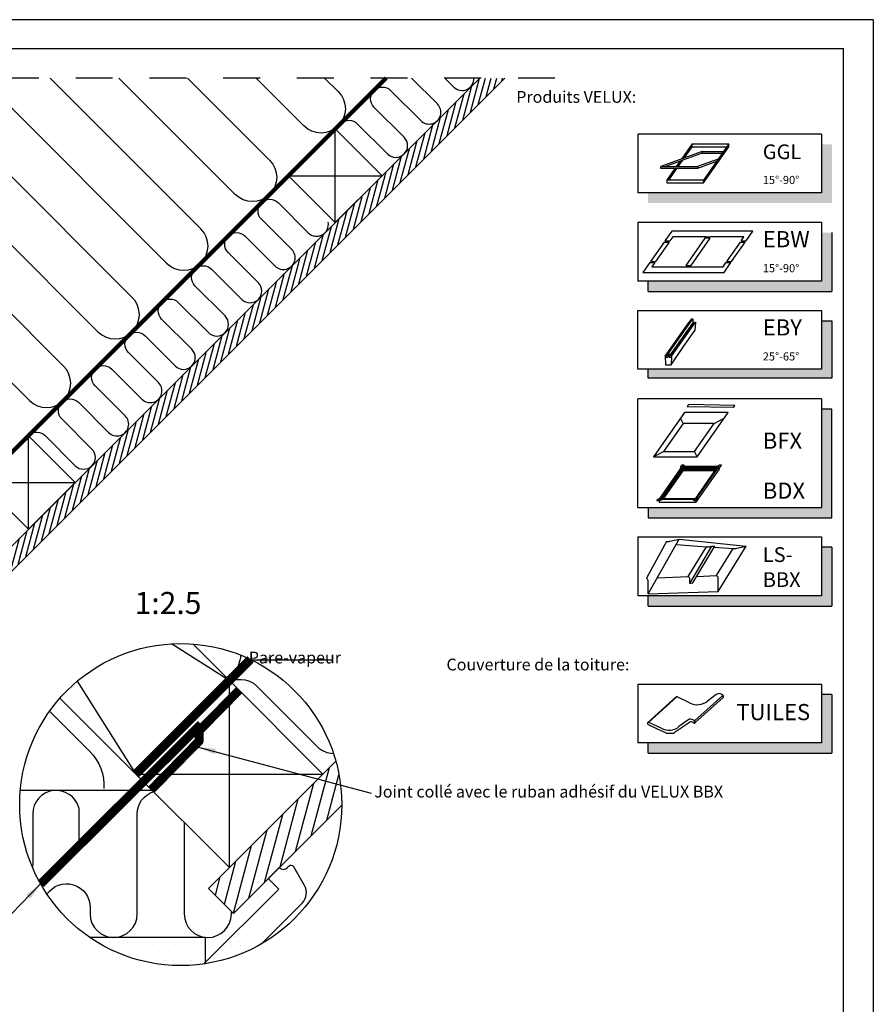
# Model space of a CAD drawing. Units: millimetres. Extents: x -1035 to 2078, y 20 to 1465.
# Drawn here: x 1498 to 2078, y 795 to 1465 of the extents above; entities that cross this region are included whole.
import ezdxf
from ezdxf.enums import TextEntityAlignment as Align

# ---------------------------------------------------------------- set-up
doc = ezdxf.new("R2010")
doc.units = ezdxf.units.MM
doc.header["$LTSCALE"] = 50
doc.header["$MEASUREMENT"] = 0
doc.linetypes.add('DASHDOT', pattern=[1, 0.5, -0.25, 0, -0.25])
doc.linetypes.add('HIDDEN', pattern=[0.375, 0.25, -0.125])
doc.layers.get('0').update_dxf_attribs({"linetype": 'CONTINUOUS'})
for name, color, linetype in [('RAMMER', 7, 'CONTINUOUS'), ('VELUX_HATCH', 250, 'CONTINUOUS'), ('VELUX_INFO', 7, 'CONTINUOUS'), ('VELUX_INSIDE-COVERING', 7, 'CONTINUOUS'), ('VELUX_INSULATION', 250, 'CONTINUOUS'), ('VELUX_LINNING', 1, 'CONTINUOUS'), ('VELUX_ROOFCONSTRUCTION', 7, 'CONTINUOUS'), ('VELUX_TEXT_TRANSLATION', 7, 'CONTINUOUS'), ('VELUX_VAPOUR-BARRIER', 250, 'HIDDEN')]:
    doc.layers.add(name, color=color, linetype=linetype)
doc.styles.add('Verdana', font='verdana.ttf')
doc.dimstyles.new('VERDANA', dxfattribs={"dimtxt": 8, "dimasz": 12, "dimexe": 2, "dimexo": 0, "dimgap": 2, "dimtad": 1, "dimdec": 0, "dimzin": 0, "dimdsep": 46, "dimtxsty": 'Verdana', "dimcen": 0.09, "dimclrd": 256, "dimclre": 256, "dimclrt": 256, "dimadec": 0, "dimazin": 0, "dimtfac": 1, "dimtdec": 0, "dimtix": 1, "dimtmove": 0, "dimatfit": 3, "dimfxl": 1, "dimtolj": 1, "dimtzin": 0, "dimarcsym": 0})

# ---------------------------------------------------------------- blocks, each defined once
blk = doc.blocks.new('icon3')
at = {"layer": 'VELUX_INFO'}
blk.add_hatch(color=0, dxfattribs=at).paths.add_polyline_path([(132, -7), (125, -7), (125, -74), (7, -74), (7, -81), (132, -81)])
for p, q in [((125, 0), (0, 0)), ((0, -74), (0, 0)), ((125, 0), (125, -74)), ((0, -74), (125, -74))]:
    blk.add_line(p, q)
blk.add_lwpolyline([(7, -74), (7, -81), (132, -81), (132, -7), (125, -7)], dxfattribs=at)
blk = doc.blocks.new('icon1')
at = {"layer": 'VELUX_INFO'}
blk.add_hatch(color=256, dxfattribs=at).paths.add_polyline_path([(125, -40), (7, -40), (7, -47), (132, -47), (132, -7), (125, -7)])
for p, q in [((125, 0), (0, 0)), ((0, 0), (0, -40)), ((125, 0), (125, -40)), ((125, -40), (0, -40))]:
    blk.add_line(p, q)

msp = doc.modelspace()

# ---------------------------------------------------------------- hatches: boundary and pattern name
msp.add_hatch(color=256).paths.add_polyline_path([(1925, 972.93), (1925, 965.93), (2050, 965.93), (2050, 1005.93), (2043, 1005.93), (2043, 972.93)])
at = {"layer": 'VELUX_HATCH'}
h = msp.add_hatch(dxfattribs=at)
h.set_pattern_fill('ANSI31', color=256, scale=30, angle=30, style=0)
h.paths.add_polyline_path([(1333.33, 930.79, 0.069224), (1331.31, 945.74), (1288.14, 902.56), (1296.62, 894.07)])
edge = h.paths.add_edge_path()
edge.add_line((1827.55, 1425), (1810.58, 1425))
edge.add_line((1810.58, 1425), (1782.75, 1397.18))
edge.add_arc((1776.14, 1401.68), 8, 304.27376, 325.72624, ccw=False)
edge.add_line((1780.65, 1395.07), (1760.13, 1374.55))
edge.add_arc((1753.52, 1379.05), 8, 304.27376, 325.72624, ccw=False)
edge.add_line((1758.02, 1372.44), (1331.31, 945.74))
edge.add_arc((1278.59, 931), 54.74, 0, 15.61582, ccw=False)
edge.add_line((1333.33, 931), (1333.55, 931))
edge.add_line((1333.55, 931), (1827.55, 1425))
h = msp.add_hatch(dxfattribs=at)
h.set_pattern_fill('ANSI31', color=256, scale=60, angle=30, style=0)
h.set_pattern_definition([(75, (0.187, -0.187), (-7.244444, 1.941143), [])])
h.paths.add_polyline_path([(1716.78, 930.57, 0.000977), (1716.78, 931, 0.068242), (1712.74, 960.47), (1626.23, 873.96), (1643.2, 856.99)])
at = {"layer": 'VELUX_HATCH', "linetype": 'HIDDEN'}
h = msp.add_hatch(dxfattribs=at)
h.set_pattern_fill('DOTS', color=1, scale=100, style=0)
h.set_pattern_definition([(0, (-1042.999, -971.062), (3.125, 6.25), [0, -6.25])])
edge = h.paths.add_edge_path()
edge.add_arc((1607.29, 931), 109.49, 278.24464, 299.9277)
edge.add_line((1661.92, 836.11), (1689.8, 864))
edge.add_arc((1682.73, 871.07), 10, 315, 390)
edge.add_line((1691.39, 876.07), (1684.11, 888.68))
edge.add_arc((1682.38, 887.68), 2, 30, 135)
edge.add_line((1680.96, 889.1), (1679.97, 888.11))
edge.add_arc((1677.14, 890.94), 4, 225, 315, ccw=False)
edge.add_line((1674.32, 888.11), (1666.82, 880.61))
edge.add_line((1666.82, 880.61), (1673.89, 873.54))
edge.add_line((1673.89, 873.54), (1622.99, 822.64))
h = msp.add_hatch(dxfattribs=at)
h.set_pattern_fill('DOTS', color=1, scale=100, style=0)
h.set_pattern_definition([(0, (608.592, 850.005), (3.125, 6.25), [0, -6.25])])
edge = h.paths.add_edge_path()
edge.add_line((1624.17, 829.5), (1624.17, 840.6))
edge.add_line((1624.17, 840.6), (1603.45, 840.6))
edge.add_arc((1665.22, 931), 109.49, 235.65412, 247.97872)
edge = h.paths.add_edge_path()
edge.add_arc((1607.29, 931), 109.49, 235.65431, 278.8668)
edge.add_line((1624.17, 822.82), (1624.17, 829.5))
edge.add_arc((1665.22, 931), 109.49, 235.65412, 247.97872, ccw=False)
edge.add_line((1603.45, 840.6), (1545.52, 840.6))
at = {"layer": 'VELUX_INFO'}
for points in [[(2043, 1286.93), (1925, 1286.93), (1925, 1279.93), (2050, 1279.93), (2050, 1319.93), (2043, 1319.93)], [(2043, 1072.93), (1925, 1072.93), (1925, 1065.93), (2050, 1065.93), (2050, 1105.93), (2043, 1105.93)]]:
    msp.add_hatch(color=256, dxfattribs=at).paths.add_polyline_path(points)
h = msp.add_hatch(color=256, dxfattribs=at)
h.paths.add_polyline_path([(2050, 1259.93), (2043, 1259.93), (2043, 1226.93), (2043, 1220.93), (2050, 1220.93)])
h.paths.add_polyline_path([(2043, 1226.93), (1999, 1226.93), (1999, 1220.93), (2043, 1220.93)])
h.paths.add_polyline_path([(1993, 1226.93), (1925, 1226.93), (1925, 1220.93), (1993, 1220.93)])
h.paths.add_polyline_path([(1999, 1226.93), (1993, 1226.93), (1993, 1220.93), (1999, 1220.93)])

# ---------------------------------------------------------------- linework, layer by layer
at = {"layer": 'RAMMER'}
for p in [(117.8, 1445), (2057.8, 40)]:
    msp.add_line(p, (2057.8, 1445), dxfattribs=at)
at = {"layer": 'VELUX_INFO', "color": 7, "linetype": 'DASHDOT'}
msp.add_line((1861.6, 1425), (1226.2, 1425), dxfattribs=at)
at = {"layer": 'VELUX_INFO', "color": 1}
for p, q in [((1954.91, 1380.22), (1947.68, 1369.9)), ((1954.91, 1378.22), (1954.91, 1380.22)), ((1954.91, 1380.22), (1979.91, 1380.22)), ((1979.91, 1380.22), (1962.7, 1355.65)), ((1979.91, 1378.22), (1979.91, 1380.22)), ((1961.78, 1375.03), (1933.59, 1364.77)), ((1961.78, 1373.83), (1936.89, 1364.77)), ((1949.56, 1370.58), (1954.91, 1378.22)), ((1954.91, 1378.22), (1978.51, 1378.22)), ((1961.78, 1373.83), (1961.78, 1375.03)), ((1961.78, 1375.03), (1976.28, 1375.03)), ((1961.78, 1373.83), (1975.44, 1373.83)), ((1962.7, 1353.65), (1979.91, 1378.22)), ((1946.56, 1368.29), (1944.09, 1364.77)), ((1945.49, 1364.77), (1948.44, 1368.97)), ((1972.68, 1369.9), (1958.59, 1364.77)), ((1971.56, 1368.29), (1958.59, 1363.57)), ((1933.59, 1363.57), (1933.59, 1364.77)), ((1933.59, 1364.77), (1958.59, 1364.77)), ((1958.59, 1363.57), (1933.59, 1363.57)), ((1933.59, 1363.57), (1933.59, 1363.57)), ((1943.25, 1363.57), (1937.7, 1355.65)), ((1939.1, 1355.65), (1944.65, 1363.57)), ((1958.59, 1364.77), (1958.59, 1363.57)), ((1937.7, 1355.65), (1937.7, 1353.65)), ((1962.7, 1355.65), (1937.7, 1355.65)), ((1937.7, 1353.65), (1962.7, 1353.65)), ((1962.7, 1353.65), (1962.7, 1355.65)), ((1941.17, 1320.84), (1936.52, 1314.21)), ((1970.42, 1320.84), (1941.17, 1320.84)), ((1996.29, 1320.84), (1967.04, 1320.84)), ((1991.65, 1314.21), (1996.29, 1320.84)), ((1936, 1313.47), (1926.71, 1300.2)), ((1939.38, 1313.47), (1930.09, 1300.2)), ((1936, 1313.47), (1939.38, 1313.47)), ((1936.52, 1314.21), (1939.9, 1314.21)), ((1941.83, 1316.97), (1939.9, 1314.21)), ((1964.33, 1316.97), (1941.83, 1316.97)), ((1963.7, 1316.07), (1950.77, 1297.6)), ((1967.08, 1316.07), (1954.14, 1297.6)), ((1967.08, 1316.07), (1963.7, 1316.07)), ((1964.33, 1316.97), (1967.71, 1316.97)), ((1990.21, 1316.97), (1967.71, 1316.97)), ((1978.46, 1300.2), (1987.75, 1313.47)), ((1981.84, 1300.2), (1991.13, 1313.47)), ((1987.75, 1313.47), (1991.13, 1313.47)), ((1988.27, 1314.21), (1990.21, 1316.97)), ((1988.27, 1314.21), (1991.65, 1314.21)), ((1926.2, 1299.46), (1921.55, 1292.83)), ((1926.2, 1299.46), (1929.57, 1299.46)), ((1926.71, 1300.2), (1930.09, 1300.2)), ((1929.57, 1299.46), (1927.64, 1296.7)), ((1976.01, 1296.7), (1977.95, 1299.46)), ((1976.67, 1292.83), (1981.32, 1299.46)), ((1977.95, 1299.46), (1981.32, 1299.46)), ((1978.46, 1300.2), (1981.84, 1300.2)), ((1921.55, 1292.83), (1976.67, 1292.83)), ((1927.64, 1296.7), (1976.01, 1296.7)), ((1950.77, 1297.6), (1954.14, 1297.6)), ((1944.76, 1247.47, 28.6), (1952.89, 1259.07, 28.6)), ((1946.56, 1249.7, 28.6), (1954.69, 1261.31, 28.6)), ((1947.25, 1249.7, 28.6), (1955.38, 1261.31, 28.6)), ((1948.76, 1247.47, 28.6), (1956.89, 1259.07, 28.6)), ((1949.05, 1247.47, 28.6), (1957.17, 1259.07, 28.6)), ((1952.89, 1259.07, 28.6), (1953.12, 1259.07, 28.6)), ((1954.69, 1261.31, 28.6), (1955.38, 1261.31, 28.6)), ((1955.38, 1261.31, 28.6), (1955.38, 1258.41, 28.6)), ((1957.17, 1259.07, 28.6), (1956.89, 1253.28, 28.6)), ((1956.89, 1259.07, 28.6), (1957.17, 1259.07, 28.6)), ((1947.25, 1246.8, 28.6), (1955.38, 1258.41, 28.6)), ((1948.76, 1241.67, 28.6), (1956.89, 1253.28, 28.6)), ((1955.38, 1258.41, 28.6), (1956.43, 1258.41, 28.6)), ((1936.63, 1235.86, 28.6), (1944.76, 1247.47, 28.6)), ((1938.43, 1238.09, 28.6), (1946.56, 1249.7, 28.6)), ((1939.12, 1238.09, 28.6), (1947.25, 1249.7, 28.6)), ((1939.12, 1235.2, 28.6), (1947.25, 1246.8, 28.6)), ((1940.63, 1235.86, 28.6), (1948.76, 1247.47, 28.6)), ((1940.92, 1235.86, 28.6), (1949.05, 1247.47, 28.6)), ((1948.76, 1247.47, 28.6), (1949.05, 1247.47, 28.6)), ((1940.63, 1230.06, 28.6), (1948.76, 1241.67, 28.6)), ((1936.63, 1235.86, 28.6), (1936.92, 1230.06, 28.6)), ((1936.63, 1235.86, 28.6), (1936.92, 1235.86, 28.6)), ((1936.92, 1235.86, 28.6), (1938.43, 1238.02, 28.6)), ((1936.92, 1235.86, 28.6), (1936.96, 1235.2, 28.6)), ((1936.96, 1235.2, 28.6), (1938.43, 1237.3, 28.6)), ((1936.96, 1235.2, 28.6), (1938.43, 1235.2, 28.6)), ((1938.43, 1238.09, 28.6), (1938.43, 1235.2, 28.6)), ((1938.43, 1238.09, 28.6), (1939.12, 1238.09, 28.6)), ((1939.12, 1238.09, 28.6), (1939.12, 1235.2, 28.6)), ((1939.12, 1235.2, 28.6), (1940.59, 1235.2, 28.6)), ((1940.63, 1235.86, 28.6), (1940.59, 1235.2, 28.6)), ((1940.92, 1235.86, 28.6), (1940.63, 1230.06, 28.6)), ((1940.63, 1235.86, 28.6), (1940.92, 1235.86, 28.6)), ((1936.92, 1230.06, 28.6), (1940.63, 1230.06, 28.6)), ((1952.56, 1202.94), (1951.5, 1201.48)), ((1983, 1200.93), (1951.5, 1201.48)), ((1984.06, 1202.39), (1952.56, 1202.94)), ((1983, 1200.93), (1984.06, 1202.39)), ((1949.83, 1197.52), (1928.82, 1167.52)), ((1948.9, 1190.15), (1947.09, 1193.61)), ((1979.44, 1197.52), (1949.83, 1197.52)), ((1958.43, 1167.52), (1979.44, 1197.52)), ((1970.05, 1190.15), (1976.7, 1193.61)), ((1948.9, 1190.15), (1935.48, 1170.98)), ((1970.05, 1190.15), (1948.9, 1190.15)), ((1956.63, 1170.98), (1970.05, 1190.15)), ((1928.82, 1167.52), (1935.48, 1170.98)), ((1928.82, 1167.52), (1958.43, 1167.52)), ((1935.48, 1170.98), (1956.63, 1170.98)), ((1958.43, 1167.52), (1956.63, 1170.98)), ((1932.5, 1138.32), (1948.27, 1160.85)), ((1933.68, 1138.93), (1948.59, 1160.23)), ((1934.38, 1138.93), (1948.59, 1159.23)), ((1934.88, 1138.93), (1948.8, 1158.82)), ((1946.98, 1160.44), (1947.84, 1161.66)), ((1946.98, 1160.44), (1947.12, 1159.21)), ((1949.34, 1161.66), (1947.84, 1161.66)), ((1973.27, 1160.85), (1948.27, 1160.85)), ((1972.09, 1160.23), (1948.59, 1160.23)), ((1948.59, 1160.23), (1948.59, 1159.23)), ((1971.39, 1159.23), (1948.59, 1159.23)), ((1971.1, 1158.82), (1948.8, 1158.82)), ((1948.8, 1158.82), (1948.8, 1157.82)), ((1949.34, 1161.66), (1950.27, 1160.85)), ((1957.18, 1138.93), (1972.09, 1160.23)), ((1957.5, 1138.32), (1973.27, 1160.85)), ((1957.5, 1136.32), (1973.27, 1158.85)), ((1971.27, 1160.85), (1973.34, 1161.66)), ((1973.98, 1160.44), (1972.12, 1159.21)), ((1973.27, 1159.96), (1973.27, 1158.85)), ((1974.84, 1161.66), (1973.34, 1161.66)), ((1973.98, 1160.44), (1974.84, 1161.66)), ((1935.58, 1138.93), (1948.8, 1157.82)), ((1970.4, 1157.82), (1948.8, 1157.82)), ((1930.92, 1137.5), (1931.78, 1138.73)), ((1931.78, 1138.73), (1933.64, 1139.96)), ((1932.42, 1137.5), (1934.5, 1138.32)), ((1957.5, 1138.32), (1932.5, 1138.32)), ((1957.18, 1138.93), (1933.68, 1138.93)), ((1956.42, 1137.5), (1955.5, 1138.32)), ((1957.92, 1137.5), (1958.78, 1138.73)), ((1958.78, 1138.73), (1958.64, 1139.96)), ((1932.42, 1137.5), (1930.92, 1137.5)), ((1932.5, 1137.53), (1932.5, 1136.32)), ((1957.5, 1136.32), (1932.5, 1136.32)), ((1957.92, 1137.5), (1956.42, 1137.5)), ((1957.5, 1137.5), (1957.5, 1136.32)), ((1925.06, 1074.17), (1946.24, 1111.45)), ((1939.91, 1109.98), (1946.24, 1111.45)), ((1946.24, 1111.45), (1991.67, 1106.74)), ((1937.45, 1109.82), (1923.85, 1084.91)), ((1944.13, 1107.73), (1964.81, 1106.33)), ((1952.32, 1085.97), (1964.81, 1106.33)), ((1953.52, 1081.35), (1968.37, 1106.75)), ((1955.44, 1081.68), (1970.35, 1106.69)), ((1967.27, 1106.49), (1968.37, 1106.75)), ((1968.37, 1106.75), (1970.35, 1106.69)), ((1969.93, 1105.99), (1982.93, 1105.11)), ((1971.55, 1086.64), (1982.88, 1105.11)), ((1972.76, 1075.91), (1991.67, 1106.74)), ((1985.34, 1105.27), (1991.67, 1106.74)), ((1931.35, 1085.24), (1952.32, 1085.97)), ((1958.12, 1086.17), (1971.55, 1086.64)), ((1972.76, 1075.91), (1972.76, 1085.12)), ((1925.06, 1074.17), (1925.06, 1083.38)), ((1953.52, 1081.35), (1953.52, 1084.45)), ((1953.52, 1081.35), (1955.44, 1081.68)), ((1925.06, 1074.17), (1972.76, 1075.91)), ((1924.67, 986.5), (1944.3, 1004.45)), ((1925.36, 986.89), (1944.66, 1004.28)), ((1953.23, 1000.23), (1944.3, 1004.45)), ((1956.66, 987.82), (1975.94, 1005.16)), ((1971.32, 1005.76), (1965.31, 1001.32)), ((1957.13, 986.9), (1976.02, 1003.8)), ((1925.03, 985.54), (1931.27, 982.39)), ((1933.96, 982.87), (1925.52, 986.86)), ((1952.05, 988.4), (1946.04, 983.96)), ((1948.48, 983.77), (1953.15, 987.04)), ((1956.42, 986.44), (1955.12, 987.1)), ((1931.57, 982.25), (1936.88, 979.89)), ((1937.23, 979.59), (1937.31, 979.45)), ((1937.31, 979.45), (1942.49, 979.45)), ((1942.44, 979.45), (1942.58, 979.59)), ((1942.49, 979.45), (1942.66, 979.72)), ((1942.87, 979.93), (1948.24, 983.6))]:
    msp.add_line(p, q, dxfattribs=at)
at = {"layer": 'VELUX_INFO'}
for p, q in [((1918, 1326.93), (1918, 1286.93)), ((1918, 1326.93), (2043, 1326.93)), ((2043, 1326.93), (2043, 1286.93)), ((2050, 1319.93), (2050, 1279.93)), ((2043, 1286.93), (1918, 1286.93)), ((1925, 1279.93), (1925, 1286.93)), ((1925, 1279.93), (2050, 1279.93)), ((1918, 1112.93), (1918, 1072.93)), ((1918, 1112.93), (2043, 1112.93)), ((2043, 1112.93), (2043, 1072.93)), ((2050, 1105.93), (2043, 1105.93)), ((2050, 1105.93), (2050, 1065.93)), ((2043, 1072.93), (1918, 1072.93)), ((1925, 1065.93), (1925, 1072.93)), ((1925, 1065.93), (2050, 1065.93)), ((1918, 1012.93), (1918, 972.93)), ((1918, 1012.93), (2043, 1012.93)), ((2043, 1012.93), (2043, 972.93)), ((2050, 1005.93), (2043, 1005.93)), ((2050, 1005.93), (2050, 965.93)), ((2043, 972.93), (1918, 972.93)), ((1925, 965.93), (1925, 972.93)), ((1925, 965.93), (2050, 965.93))]:
    msp.add_line(p, q, dxfattribs=at)
msp.add_lwpolyline([(1918, 1266.93), (2043, 1266.93), (2043, 1226.93), (1918, 1226.93)], close=True, dxfattribs=at)
at = {"layer": 'VELUX_INFO', "color": 7}
msp.add_lwpolyline([(2043, 1259.93), (2050, 1259.93), (2050, 1220.93), (1925, 1220.93), (1925, 1226.93)], dxfattribs=at)
at = {"layer": 'VELUX_INFO'}
msp.add_circle((1607.29, 931), 109.49, dxfattribs=at)
at = {"layer": 'VELUX_INFO', "color": 1}
for centre, radius, start, end in [((1938.34, 1115.14), 5.39, 260.45042, 286.88321), ((1965.7, 1111.65), 5.39, 260.45042, 286.88321), ((1983.78, 1110.43), 5.39, 260.45042, 286.88321), ((1922.79, 1082.82), 2.34, 13.93118, 62.93189), ((1951.25, 1083.88), 2.34, 13.93118, 62.93189), ((1970.49, 1084.56), 2.34, 13.93118, 62.93189), ((1973.31, 1003.04), 3.37, 23.81849, 126.22348), ((1975.86, 1004.32), 0.548, 287.02315, 8.19635), ((1958.47, 1009.67), 10.79, 240.99953, 309.34078), ((1925.3, 986.19), 0.705, 72.09738, 247.37459), ((1954.04, 985.68), 3.37, 23.81849, 126.22348), ((1954.18, 985.34), 1.99, 61.93318, 121.07483), ((1956.59, 986.97), 0.548, 252.3385, 8.19635), ((1932.28, 984.17), 2.04, 240.46436, 249.51702), ((1939.2, 992.31), 10.79, 240.99953, 309.34078), ((1936.64, 979.26), 0.681, 29.28008, 69.51702), ((1943.24, 979.36), 0.681, 122.26855, 147.51572), ((1946.42, 986.48), 3.41, 302.26855, 307.23127), ((1946.42, 986.48), 3.41, 302.26855, 307.23127), ((1946.42, 986.48), 3.41, 302.26855, 307.23127)]:
    msp.add_arc(centre, radius, start, end, dxfattribs=at)
at = {"layer": 'VELUX_INSIDE-COVERING'}
for p, q in [((1576.73, 951.74), (1654.69, 1029.7)), ((1626.23, 873.96), (1712.74, 960.47)), ((1643.2, 856.99), (1716.78, 930.57)), ((1643.2, 856.99), (1626.23, 873.96))]:
    msp.add_line(p, q, dxfattribs=at)
msp.add_lwpolyline([(1810.58, 1425), (1288.14, 902.56), (1296.62, 894.07), (1827.55, 1425)], dxfattribs=at)
at = {"layer": 'VELUX_INSULATION'}
for p, q in [((1518.46, 1425), (1621.03, 1322.43)), ((1597.7, 1299.09), (1479.61, 1417.18)), ((1456.27, 1393.84), (1574.36, 1275.76)), ((1551.03, 1252.42), (1432.94, 1370.51)), ((1409.61, 1347.18), (1527.69, 1229.09)), ((1504.36, 1205.75), (1386.27, 1323.84)), ((1587.87, 940.6), (1498.23, 940.6)), ((1538.09, 928.82), (1538.09, 902.96))]:
    msp.add_line(p, q, dxfattribs=at)
for points in [[(1611.8, 1425), (1667.7, 1369.1, -1), (1644.36, 1345.76), (1565.13, 1425)], [(1705.13, 1425), (1714.37, 1415.76, -1), (1691.03, 1392.43), (1658.46, 1425)], [(1716.37, 1394.22, -0.397446), (1727.35, 1393.9), (1747.86, 1373.4, 1), (1759.17, 1384.71), (1738.67, 1405.22, -1), (1749.98, 1416.53), (1770.49, 1396.02, 1), (1781.8, 1407.34), (1764.14, 1425)], [(1786.77, 1425), (1792.93, 1418.84, 0.691212), (1806.57, 1425)], [(1504.14, 1182.19, -0.397446), (1515.12, 1181.87), (1535.63, 1161.36, 1), (1546.94, 1172.68), (1526.44, 1193.18, -1), (1537.75, 1204.5), (1558.26, 1183.99, 1), (1569.57, 1195.31), (1549.06, 1215.81, -1), (1560.38, 1227.13), (1580.88, 1206.62, 1), (1592.2, 1217.93), (1571.69, 1238.44, -1), (1583, 1249.75), (1603.51, 1229.25, 1), (1614.82, 1240.56), (1594.32, 1261.07, -1), (1605.63, 1272.38), (1626.14, 1251.87, 1), (1637.45, 1263.19), (1616.95, 1283.69, -1), (1628.26, 1295.01), (1648.77, 1274.5, 1), (1660.08, 1285.81), (1639.57, 1306.32, -1), (1650.89, 1317.63), (1671.39, 1297.13, 1), (1682.71, 1308.44), (1662.2, 1328.95, -1), (1673.51, 1340.26), (1694.02, 1319.76, 0.744451), (1707.51, 1327.03, 0.744451)], [(1648.15, 1032.58, -0.104774), (1643.49, 1019.72)], [(1637.11, 1012.09, -0.397446), (1659.07, 1011.46), (1700.08, 970.45, 0.194333), (1711.12, 965.76, 0.194333)], [(1518.11, 994.51), (1545.47, 967.15, -0.214631), (1555.07, 941.83)], [(1538.09, 928.82, 0.874655), (1506.66, 924.6), (1506.66, 920.14)], [(1545.69, 856.6), (1545.69, 856.6, 1), (1577.69, 856.6), (1577.69, 924.6, -0.323728), (1588.68, 939.8, -0.252865)], [(1506.66, 920.14), (1506.66, 890.34, -0.033474), (1506.51, 888.21, -0.033474)], [(1609.69, 918.79), (1609.69, 856.6, 1), (1641.69, 856.6), (1641.69, 858.5)], [(1516.35, 870.02, -0.742877), (1545.69, 861.18), (1545.69, 858.34)]]:
    msp.add_lwpolyline(points, format="xyb", dxfattribs=at)
msp.add_lwpolyline([(1545.69, 858.34), (1545.69, 856.6)], dxfattribs=at)
for centre in [(1609.36, 1310.76), (1562.69, 1264.09), (1516.03, 1217.42)]:
    msp.add_arc(centre, 16.5, 225, 45, dxfattribs=at)
at = {"layer": 'VELUX_LINNING'}
for p, q in [((1674.32, 888.11), (1666.82, 880.61)), ((1680.96, 889.1), (1679.97, 888.11)), ((1691.39, 876.07), (1684.11, 888.68)), ((1666.82, 880.61), (1673.89, 873.54)), ((1673.89, 873.54), (1622.99, 822.64)), ((1661.92, 836.11), (1689.8, 864)), ((1624.17, 840.6), (1545.52, 840.6)), ((1624.17, 822.82), (1624.17, 840.6))]:
    msp.add_line(p, q, dxfattribs=at)
for centre, radius, start, end in [((1677.14, 890.94), 4, 225, 315), ((1682.38, 887.68), 2, 30, 135), ((1682.73, 871.07), 10, 315, 30)]:
    msp.add_arc(centre, radius, start, end, dxfattribs=at)
at = {"layer": 'VELUX_ROOFCONSTRUCTION'}
for p, q in [((2078.15, 1464.65), (97.8, 1464.66)), ((2078.15, 1464.65), (2078.15, 20)), ((1712.32, 1326.74), (1712.32, 1390.38)), ((1680.5, 1358.56), (1744.14, 1358.56)), ((1503.73, 1118.15), (1503.73, 1181.79)), ((1471.91, 1149.97), (1535.55, 1149.97)), ((1640.37, 888.1), (1640.37, 1015.38)), ((1576.73, 951.74), (1704.01, 951.74))]:
    msp.add_line(p, q, dxfattribs=at)
at = {"layer": 'VELUX_ROOFCONSTRUCTION', "color": 7}
for p, q in [((1640.32, 1015.43), (1601, 1040.31)), ((1640.37, 1015.38), (1615.58, 1040.17)), ((1536.83, 1014.8), (1576.73, 951.74)), ((1576.73, 951.74), (1525.12, 1003.35))]:
    msp.add_line(p, q, dxfattribs=at)
at = {"layer": 'VELUX_ROOFCONSTRUCTION'}
for points in [[(1680.5, 1358.56), (1712.32, 1326.74), (1744.14, 1358.56), (1712.32, 1390.38), (1680.5, 1358.56)], [(1471.91, 1149.97), (1503.73, 1118.15), (1535.55, 1149.97), (1503.73, 1181.79), (1471.91, 1149.97)], [(1576.73, 951.74), (1640.37, 888.1), (1704.01, 951.74), (1640.37, 1015.38), (1576.73, 951.74)]]:
    msp.add_lwpolyline(points, dxfattribs=at)
at = {"layer": 'VELUX_VAPOUR-BARRIER'}
for points, const_width in [([(1263.31, 941.37), (1746.94, 1425)], 3), ([(1576.73, 951.74), (1654.69, 1029.7)], 6)]:
    msp.add_lwpolyline(points, dxfattribs=dict(at, const_width=const_width))
at = {"layer": 'VELUX_VAPOUR-BARRIER', "color": 1, "const_width": 6}
for points in [[(1646.97, 1008.78), (1619.99, 981.32), (1619.78, 974.21), (1587.16, 940.98)], [(1621.09, 985.63), (1512.04, 877.01)]]:
    msp.add_lwpolyline(points, dxfattribs=at)

# ---------------------------------------------------------------- block references
at = {"layer": 'RAMMER'}
for name, p in [('icon1', (1918, 1386.93)), ('icon3', (1918, 1206.93))]:
    msp.add_blockref(name, p, dxfattribs=at)

# ---------------------------------------------------------------- texts
at = {"layer": 'VELUX_INFO', "color": 0, "linetype": 'ByBlock', "style": 'Verdana'}
msp.add_text('GGL', height=10, dxfattribs=at).set_placement((2003, 1374.84), align=Align.MIDDLE_LEFT)
at = {"layer": 'VELUX_INFO', "style": 'Verdana'}
for s, height, p in [('15°-90°', 5.5, (2003, 1352.93)), ('EBW', 11, (2003, 1309.93)), ('15°-90°', 5.5, (2003, 1292.93)), ('EBY', 11, (2003, 1249.93)), ('25°-65°', 5.5, (2003, 1232.93)), ('BFX', 11, (2003, 1172.93)), ('BDX', 11, (2003, 1138.93)), ('1:2.5', 15, (1575.92, 1060.54)), ('TUILES', 11, (1985.05, 988.36))]:
    msp.add_text(s, height=height, dxfattribs=at).set_placement(p)
at = {"layer": 'VELUX_INFO', "color": 0, "style": 'Verdana'}
for s, p in [('LS-', (2003, 1100.93)), ('BBX', (2003, 1083.93))]:
    msp.add_text(s, height=10, dxfattribs=at).set_placement(p, align=Align.MIDDLE_LEFT)
at = {"layer": 'VELUX_TEXT_TRANSLATION', "char_height": 8, "attachment_point": 6, "style": 'Verdana'}
for s, insert in [('Produits VELUX:', (1917, 1411.11)), ('Pare-vapeur', (1716.2, 1029.9)), ('Couverture de la toiture:', (1912.32, 1025.17))]:
    msp.add_mtext(s, dxfattribs=dict(at, insert=insert))
at = {"layer": 'VELUX_TEXT_TRANSLATION', "color": 1, "insert": (1738.84, 938.74), "char_height": 8, "attachment_point": 4, "style": 'Verdana'}
msp.add_mtext('Joint collé avec le ruban adhésif du VELUX BBX', dxfattribs=at)

# ---------------------------------------------------------------- leaders
at = {"layer": 'VELUX_INFO'}
msp.add_leader([(1655.57, 1029.34), (1710.92, 1029.34)], dimstyle='VERDANA', override={"dimgap": 2, "dimtad": 0}, dxfattribs=at)
at = {"layer": 'VELUX_INFO', "color": 1, "annotation_type": 0, "has_hookline": 1, "hookline_direction": 1, "text_width": 146.37}
msp.add_leader([(1512.04, 877.01), (1492.31, 856.7), (1480.31, 856.7)], dimstyle='VERDANA', override={"dimgap": 2, "dimtad": 0, "dimclrd": 1}, dxfattribs=at)
at = {"layer": 'VELUX_TEXT_TRANSLATION'}
msp.add_leader([(1655.57, 1029.34), (1710.92, 1029.34)], dimstyle='VERDANA', override={"dimgap": 2, "dimtad": 0}, dxfattribs=at)
at = {"layer": 'VELUX_TEXT_TRANSLATION', "color": 1, "annotation_type": 0, "has_hookline": 1, "hookline_direction": 1}
for points, text_width in [([(1619.17, 970.08), (1736.84, 938.74)], 260.66), ([(1512.04, 877.01), (1492.31, 856.7), (1480.31, 856.7)], 155.21)]:
    msp.add_leader(points, dimstyle='VERDANA', override={"dimgap": 2, "dimtad": 0, "dimclrd": 1}, dxfattribs=dict(at, text_width=text_width))

doc.saveas('drawing.dxf')
